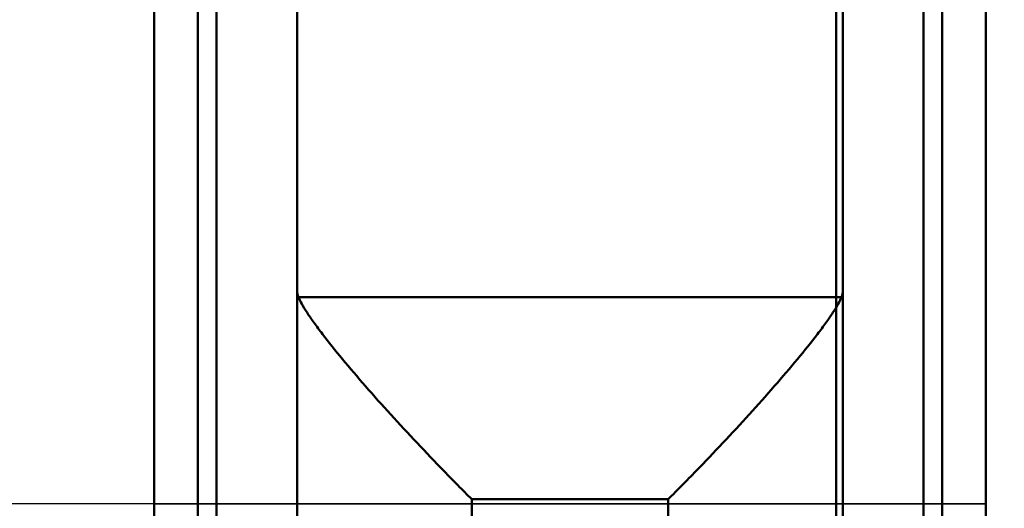
# Model space of a CAD drawing. Extents: x 102 to 105.3, y 227.7 to 239.5.
# Drawn here: x 103 to 103.9, y 232.8 to 233.2 of the extents above; entities that cross this region are included whole.
import ezdxf

# ---------------------------------------------------------------- set-up
doc = ezdxf.new("R2010")
doc.units = 0
doc.header["$MEASUREMENT"] = 0
doc.header["$PDMODE"] = 1
doc.linetypes.add('DASH', pattern=[3.75, 3, -0.75])
doc.layers.get('DEFPOINTS').update_dxf_attribs({"linetype": 'CONTINUOUS'})
for name, color, linetype, lineweight in [('1', 4, 'CONTINUOUS', 50), ('2', 7, 'CONTINUOUS', 25), ('SK2', 7, 'CONTINUOUS', 25), ('SK3', 1, 'DASH', 35)]:
    doc.layers.add(name, color=color, linetype=linetype, lineweight=lineweight)
doc.styles.add('STANDARD 3.5 mm', font='monos.ttf', dxfattribs={"height": 0.137795})
doc.dimstyles.get("Standard").update_dxf_attribs({"dimtxt": 0.137795, "dimasz": 0.18, "dimexe": 0.18, "dimexo": 0, "dimgap": 0.09, "dimtad": 1, "dimdec": 3, "dimzin": 9, "dimdsep": 46, "dimtxsty": 'STANDARD 3.5 mm', "dimcen": 0, "dimadec": 0, "dimazin": 2, "dimtm": 1e-09, "dimtfac": 0.707107, "dimtdec": 3, "dimtmove": 0, "dimatfit": 3, "dimfxl": 1, "dimtzin": 0, "dimarcsym": 0})

# ---------------------------------------------------------------- blocks, each defined once
blk = doc.blocks.new('*D11')
at = {"layer": 'DEFPOINTS', "color": 0}
for p in [(103.12241, 235.27679), (102.26127, 232.27679), (103.12241, 232.27679)]:
    blk.add_point(p, dxfattribs=at)
at = {"layer": 'SK2', "color": 0, "lineweight": -2}
for p, q in [((103.12241, 235.27679), (102.08127, 235.27679)), ((102.26127, 235.09679), (102.26127, 232.45679)), ((103.12241, 232.27679), (102.08127, 232.27679))]:
    blk.add_line(p, q, dxfattribs=at)
at = {"layer": 'SK2', "color": 0}
for points in [[(102.23127, 235.09679), (102.29127, 235.09679), (102.26127, 235.27679)], [(102.23127, 232.45679), (102.29127, 232.45679), (102.26127, 232.27679)]]:
    blk.add_solid(points, dxfattribs=at)
at = {"layer": 'SK2', "color": 0, "insert": (102.09792, 233.77679), "char_height": 0.137795, "attachment_point": 5, "rotation": 90, "style": 'STANDARD 3.5 mm'}
blk.add_mtext('\\A1;%%c3"', dxfattribs=at)
blk = doc.blocks.new('*D12')
at = {"layer": 'DEFPOINTS', "color": 0}
for p in [(103.12241, 234.77679), (102.74902, 232.77679), (103.12241, 232.77679)]:
    blk.add_point(p, dxfattribs=at)
at = {"layer": 'SK2', "color": 0, "lineweight": -2}
for p, q in [((103.12241, 234.77679), (102.56902, 234.77679)), ((102.74902, 234.59679), (102.74902, 232.95679)), ((103.12241, 232.77679), (102.56902, 232.77679))]:
    blk.add_line(p, q, dxfattribs=at)
at = {"layer": 'SK2', "color": 0}
for points in [[(102.71902, 234.59679), (102.77902, 234.59679), (102.74902, 234.77679)], [(102.71902, 232.95679), (102.77902, 232.95679), (102.74902, 232.77679)]]:
    blk.add_solid(points, dxfattribs=at)
at = {"layer": 'SK2', "color": 0, "insert": (102.58567, 233.77679), "char_height": 0.137795, "attachment_point": 5, "rotation": 90, "style": 'STANDARD 3.5 mm'}
blk.add_mtext('\\A1;%%c2"', dxfattribs=at)
blk = doc.blocks.new('*D13')
at = {"layer": '2', "color": 0, "lineweight": -2}
for p, q in [((103.49991, 238.87473), (104.67151, 238.87473)), ((104.49151, 238.69473), (104.49151, 228.85884)), ((103.50149, 228.67884), (104.67151, 228.67884))]:
    blk.add_line(p, q, dxfattribs=at)
at = {"layer": '2', "color": 0}
for points in [[(104.46151, 238.69473), (104.52151, 238.69473), (104.49151, 238.87473)], [(104.46151, 228.85884), (104.52151, 228.85884), (104.49151, 228.67884)]]:
    blk.add_solid(points, dxfattribs=at)
at = {"layer": 'DEFPOINTS', "color": 0}
for p in [(103.49991, 238.87473), (103.50149, 228.67884), (104.49151, 228.67884)]:
    blk.add_point(p, dxfattribs=at)
at = {"layer": '2', "color": 0, "insert": (104.32816, 233.77679), "char_height": 0.1377953, "attachment_point": 5, "rotation": 90, "style": 'STANDARD 3.5 mm'}
blk.add_mtext('\\A1;%%c10.196"', dxfattribs=at)

msp = doc.modelspace()

# ---------------------------------------------------------------- linework, layer by layer
at = {"layer": '1'}
for p, q in [((103.16178, 232.23742), (103.16178, 235.31616)), ((103.17851, 235.31616), (103.17851, 232.23742)), ((103.81631, 232.23742), (103.81631, 235.31616)), ((103.83304, 235.31616), (103.83304, 232.23742)), ((103.12241, 232.27679), (103.12241, 235.27679)), ((103.87241, 235.27679), (103.87241, 232.27679)), ((103.25135, 232.96925), (103.25135, 233.29791)), ((103.74347, 232.96925), (103.74347, 233.29791)), ((103.25135, 232.54672), (103.25135, 232.96925)), ((103.74347, 232.96925), (103.74347, 232.54672)), ((103.25249, 232.96317), (103.74233, 232.96317)), ((103.40883, 232.78094), (103.40883, 232.50236)), ((103.58599, 232.78094), (103.40883, 232.78094)), ((103.58599, 232.50236), (103.58599, 232.78094))]:
    msp.add_line(p, q, dxfattribs=at)
for points, knots in [([(103.73757, 233.08315), (103.73757, 233.08481), (103.73757, 233.08647), (103.73757, 233.0902), (103.73757, 233.09347), (103.73757, 233.09786), (103.73757, 233.10334), (103.73757, 233.11176), (103.73757, 233.12311), (103.73757, 233.13141), (103.73757, 233.14042), (103.73757, 233.1502), (103.73757, 233.15791), (103.73757, 233.16699), (103.73757, 233.18031), (103.73757, 233.1832), (103.73757, 233.18898), (103.73757, 233.19193), (103.73757, 233.19621), (103.73757, 233.19712), (103.73757, 233.23178), (103.73757, 233.26585), (103.73757, 233.31631), (103.73757, 233.32894), (103.73757, 233.33778), (103.73757, 233.3486), (103.73757, 233.35898), (103.73757, 233.36885), (103.73757, 233.37521), (103.73757, 233.37885), (103.73757, 233.37978), (103.73757, 233.38048), (103.73757, 233.37931), (103.73757, 233.37308), (103.73757, 233.36991), (103.73757, 233.36307), (103.73757, 233.35779), (103.73757, 233.3509), (103.73757, 233.34507), (103.73757, 233.33778), (103.73757, 233.32897), (103.73757, 233.32169), (103.73757, 233.31151), (103.73757, 233.29846), (103.73757, 233.28534), (103.73757, 233.27021), (103.73757, 233.21652), (103.73757, 233.17994), (103.73757, 233.13593), (103.73757, 233.12774), (103.73757, 233.11883), (103.73757, 233.10426), (103.73757, 233.09458), (103.73757, 233.08978), (103.73757, 233.08027), (103.73757, 233.0744), (103.73757, 233.07221), (103.73757, 233.07026), (103.73757, 233.07063), (103.73757, 233.0741), (103.73757, 233.075), (103.73757, 233.0759), (103.73757, 233.09858), (103.73757, 233.12125), (103.73757, 233.14392), (103.73757, 233.14367), (103.73757, 233.1435), (103.73757, 233.14264), (103.73757, 233.14245), (103.73757, 233.14271), (103.73757, 233.14298), (103.73757, 233.14415), (103.73757, 233.14616), (103.73757, 233.14886), (103.73757, 233.15206), (103.73757, 233.15587), (103.73757, 233.15969), (103.73757, 233.16492), (103.73757, 233.19702), (103.73757, 233.22242), (103.73757, 233.25029), (103.73757, 233.25227), (103.73757, 233.2588), (103.73757, 233.2633), (103.73757, 233.26737), (103.73757, 233.27144), (103.73757, 233.2751), (103.73757, 233.2783), (103.73757, 233.28781), (103.73757, 233.29353), (103.73757, 233.29851), (103.73757, 233.30161), (103.73757, 233.30592), (103.73757, 233.30635), (103.73757, 233.30566), (103.73757, 233.30407), (103.73757, 233.30123), (103.73757, 233.29943), (103.73757, 233.29574), (103.73757, 233.29013), (103.73757, 233.28451), (103.73757, 233.27972), (103.73757, 233.24817), (103.73757, 233.22054), (103.73757, 233.18959), (103.73757, 233.18723), (103.73757, 233.18194), (103.73757, 233.17851), (103.73757, 233.17554), (103.73757, 233.17263), (103.73757, 233.16942), (103.73757, 233.16601), (103.73757, 233.15803), (103.73757, 233.15323), (103.73757, 233.1514), (103.73757, 233.15129), (103.73757, 233.15117), (103.73757, 233.12849), (103.73757, 233.10582), (103.73757, 233.08315)], [0, 0, 0, 0, 0.01235, 0.01235, 0.02775, 0.02775, 0.02775, 0.043398, 0.043398, 0.043398, 0.057142, 0.057142, 0.057142, 0.070727, 0.070727, 0.074401, 0.074401, 0.078074, 0.078074, 0.079557, 0.079557, 0.165352, 0.165352, 0.206587, 0.206587, 0.206587, 0.232818, 0.232818, 0.232818, 0.256573, 0.256573, 0.256573, 0.286249, 0.286249, 0.31716, 0.31716, 0.352828, 0.352828, 0.352828, 0.373273, 0.373273, 0.373273, 0.394288, 0.394288, 0.394288, 0.4248, 0.4248, 0.489956, 0.489956, 0.50321, 0.50321, 0.50321, 0.524257, 0.524257, 0.524257, 0.547164, 0.547164, 0.547164, 0.570185, 0.570185, 0.578267, 0.578267, 0.578267, 0.623191, 0.623191, 0.623191, 0.625135, 0.625135, 0.638744, 0.638744, 0.638744, 0.64457, 0.64457, 0.64457, 0.652686, 0.652686, 0.652686, 0.663374, 0.663374, 0.703958, 0.703958, 0.707891, 0.707891, 0.721095, 0.721095, 0.721095, 0.728401, 0.728401, 0.728401, 0.747083, 0.747083, 0.777737, 0.777737, 0.789837, 0.789837, 0.801937, 0.801937, 0.801937, 0.811567, 0.811567, 0.811567, 0.821675, 0.821675, 0.893167, 0.893167, 0.901751, 0.901751, 0.927162, 0.927162, 0.927162, 0.933983, 0.933983, 0.933983, 0.951274, 0.951274, 0.953003, 0.953003, 0.953003, 1, 1, 1, 1]), ([(103.73757, 233.20425), (103.73757, 233.23541), (103.73757, 233.26657), (103.73757, 233.29773), (103.73757, 233.29941), (103.73757, 233.30109), (103.73757, 233.30277), (103.73757, 233.26077), (103.73757, 233.21877), (103.73757, 233.17677), (103.73757, 233.17443), (103.73757, 233.17549), (103.73757, 233.18002), (103.73757, 233.18451), (103.73757, 233.19438), (103.73757, 233.20966), (103.73757, 233.22753), (103.73757, 233.23876), (103.73757, 233.24335), (103.73757, 233.24788), (103.73757, 233.24923), (103.73757, 233.24517), (103.73757, 233.23996), (103.73757, 233.23169), (103.73757, 233.22337), (103.73757, 233.21418), (103.73757, 233.19314), (103.73757, 233.18497), (103.73757, 233.17943), (103.73757, 233.17395), (103.73757, 233.17256), (103.73757, 233.17532), (103.73757, 233.16711), (103.73757, 233.15891), (103.73757, 233.1507), (103.73757, 233.14827), (103.73757, 233.15153), (103.73757, 233.16928), (103.73757, 233.18262), (103.73757, 233.21989), (103.73757, 233.23583), (103.73757, 233.24823), (103.73757, 233.26062), (103.73757, 233.26835), (103.73757, 233.27413), (103.73757, 233.27282), (103.73757, 233.26754), (103.73757, 233.26218), (103.73757, 233.25065), (103.73757, 233.23294), (103.73757, 233.22165), (103.73757, 233.2144), (103.73757, 233.21131), (103.73757, 233.20817), (103.73757, 233.20585), (103.73757, 233.20425)], [0, 0, 0, 0, 0.092164, 0.092164, 0.092164, 0.119174, 0.119174, 0.119174, 0.243387, 0.243387, 0.243387, 0.281846, 0.281846, 0.281846, 0.343254, 0.343254, 0.343254, 0.408751, 0.408751, 0.408751, 0.443362, 0.443362, 0.483406, 0.483406, 0.483406, 0.512337, 0.512337, 0.5433, 0.5433, 0.5433, 0.58036, 0.58036, 0.58036, 0.604743, 0.604743, 0.604743, 0.659935, 0.659935, 0.715127, 0.715127, 0.775286, 0.775286, 0.775286, 0.824639, 0.824639, 0.868197, 0.868197, 0.868197, 0.94033, 0.94033, 0.94033, 0.981038, 0.981038, 0.981038, 1, 1, 1, 1]), ([(103.73757, 233.20876), (103.73757, 233.20565), (103.73757, 233.20255), (103.73757, 233.19944), (103.73757, 233.20033), (103.73757, 233.20121), (103.73757, 233.2021), (103.73757, 233.20523), (103.73757, 233.20835), (103.73757, 233.21148), (103.73757, 233.21057), (103.73757, 233.20967), (103.73757, 233.20876)], [0, 0, 0, 0, 0.035279, 0.035279, 0.035279, 0.499863, 0.499863, 0.499863, 0.535366, 0.535366, 0.535366, 1, 1, 1, 1]), ([(103.73757, 233.1267), (103.73757, 233.12169), (103.73757, 233.11669), (103.73757, 233.11168), (103.73757, 233.11922), (103.73757, 233.12676), (103.73757, 233.1343), (103.73757, 233.11932), (103.73757, 233.10434), (103.73757, 233.08936), (103.73757, 233.09431), (103.73757, 233.09925), (103.73757, 233.1042), (103.73757, 233.11221), (103.73757, 233.12022), (103.73757, 233.12823), (103.73757, 233.13313), (103.73757, 233.13673), (103.73757, 233.13903), (103.73757, 233.14012), (103.73757, 233.1416), (103.73757, 233.14344), (103.73757, 233.14744), (103.73757, 233.15144), (103.73757, 233.15545), (103.73757, 233.15995), (103.73757, 233.16445), (103.73757, 233.16896), (103.73757, 233.16211), (103.73757, 233.15526), (103.73757, 233.14841), (103.73757, 233.165), (103.73757, 233.1816), (103.73757, 233.19819), (103.73757, 233.19306), (103.73757, 233.18793), (103.73757, 233.1828), (103.73757, 233.1717), (103.73757, 233.1606), (103.73757, 233.14951), (103.73757, 233.14768), (103.73757, 233.14573), (103.73757, 233.14366), (103.73757, 233.14248), (103.73757, 233.14162), (103.73757, 233.1411), (103.73757, 233.1363), (103.73757, 233.1315), (103.73757, 233.1267)], [0, 0, 0, 0, 0.027769, 0.027769, 0.027769, 0.157615, 0.157615, 0.157615, 0.275645, 0.275645, 0.275645, 0.303087, 0.303087, 0.303087, 0.366282, 0.366282, 0.366282, 0.395912, 0.395912, 0.395912, 0.423842, 0.423842, 0.423842, 0.490423, 0.490423, 0.490423, 0.515415, 0.515415, 0.515415, 0.632982, 0.632982, 0.632982, 0.763429, 0.763429, 0.763429, 0.791906, 0.791906, 0.791906, 0.879683, 0.879683, 0.879683, 0.89576, 0.89576, 0.89576, 0.913809, 0.913809, 0.913809, 1, 1, 1, 1]), ([(103.73757, 233.14496), (103.73757, 233.12123), (103.73757, 233.09749), (103.73757, 233.07376), (103.73757, 233.07161), (103.73757, 233.06947), (103.73757, 233.06732), (103.73757, 233.09105), (103.73757, 233.11478), (103.73757, 233.13852), (103.73757, 233.14066), (103.73757, 233.14281), (103.73757, 233.14496)], [0, 0, 0, 0, 0.357185, 0.357185, 0.357185, 0.5, 0.5, 0.5, 0.857185, 0.857185, 0.857185, 1, 1, 1, 1]), ([(103.73757, 233.03938), (103.73757, 233.03441), (103.73757, 233.02945), (103.73757, 233.02449), (103.73757, 233.03128), (103.73757, 233.03806), (103.73757, 233.04485), (103.73757, 233.02936), (103.73757, 233.01387), (103.73757, 232.99838), (103.73757, 233.00329), (103.73757, 233.00819), (103.73757, 233.0131), (103.73757, 233.02138), (103.73757, 233.02966), (103.73757, 233.03795), (103.73757, 233.04302), (103.73757, 233.04675), (103.73757, 233.04915), (103.73757, 233.05009), (103.73757, 233.05141), (103.73757, 233.05307), (103.73757, 233.05669), (103.73757, 233.06031), (103.73757, 233.06393), (103.73757, 233.06839), (103.73757, 233.07286), (103.73757, 233.07733), (103.73757, 233.07116), (103.73757, 233.06499), (103.73757, 233.05881), (103.73757, 233.07598), (103.73757, 233.09314), (103.73757, 233.1103), (103.73757, 233.10521), (103.73757, 233.10012), (103.73757, 233.09503), (103.73757, 233.08355), (103.73757, 233.07207), (103.73757, 233.06059), (103.73757, 233.0587), (103.73757, 233.05668), (103.73757, 233.05453), (103.73757, 233.0535), (103.73757, 233.05275), (103.73757, 233.05228), (103.73757, 233.04798), (103.73757, 233.04368), (103.73757, 233.03938)], [0, 0, 0, 0, 0.027769, 0.027769, 0.027769, 0.157615, 0.157615, 0.157615, 0.275645, 0.275645, 0.275645, 0.303087, 0.303087, 0.303087, 0.366282, 0.366282, 0.366282, 0.395912, 0.395912, 0.395912, 0.423842, 0.423842, 0.423842, 0.490423, 0.490423, 0.490423, 0.515415, 0.515415, 0.515415, 0.632982, 0.632982, 0.632982, 0.763429, 0.763429, 0.763429, 0.791906, 0.791906, 0.791906, 0.879683, 0.879683, 0.879683, 0.89576, 0.89576, 0.89576, 0.913809, 0.913809, 0.913809, 1, 1, 1, 1]), ([(103.73757, 233.07113), (103.73757, 233.03217), (103.73757, 232.99322), (103.73757, 232.95426), (103.73757, 232.93377), (103.73757, 232.91327), (103.73757, 232.89278), (103.73757, 232.90102), (103.73757, 232.90927), (103.73757, 232.91752), (103.73757, 232.93559), (103.73757, 232.95367), (103.73757, 232.97175), (103.73757, 233.00246), (103.73757, 233.03317), (103.73757, 233.06388), (103.73757, 233.0663), (103.73757, 233.06871), (103.73757, 233.07113)], [0, 0, 0, 0, 0.169401, 0.169401, 0.169401, 0.5, 0.5, 0.5, 0.535859, 0.535859, 0.535859, 0.82747, 0.82747, 0.82747, 0.961012, 0.961012, 0.961012, 1, 1, 1, 1]), ([(103.73757, 232.72147), (103.73757, 232.72477), (103.73757, 232.72807), (103.73757, 232.7365), (103.73757, 232.74197), (103.73757, 232.74787), (103.73757, 232.75701), (103.73757, 232.76723), (103.73757, 232.77858), (103.73757, 232.78925), (103.73757, 232.80014), (103.73757, 232.8112), (103.73757, 232.81882), (103.73757, 232.82945), (103.73757, 232.84738), (103.73757, 232.85174), (103.73757, 232.89873), (103.73757, 232.94137), (103.73757, 232.99832), (103.73757, 233.00944), (103.73757, 233.01737), (103.73757, 233.02667), (103.73757, 233.03529), (103.73757, 233.04333), (103.73757, 233.04808), (103.73757, 233.05055), (103.73757, 233.05075), (103.73757, 233.05083), (103.73757, 233.04978), (103.73757, 233.04748), (103.73757, 233.04524), (103.73757, 233.04212), (103.73757, 233.03613), (103.73757, 233.03415), (103.73757, 233.02804), (103.73757, 233.02411), (103.73757, 233.02038), (103.73757, 233.0167), (103.73757, 233.01195), (103.73757, 233.00616), (103.73757, 232.99917), (103.73757, 232.99108), (103.73757, 232.98201), (103.73757, 232.97203), (103.73757, 232.96096), (103.73757, 232.94877), (103.73757, 232.94179), (103.73757, 232.92992), (103.73757, 232.87252), (103.73757, 232.83193), (103.73757, 232.77364), (103.73757, 232.76096), (103.73757, 232.7533), (103.73757, 232.74142), (103.73757, 232.73204), (103.73757, 232.72509), (103.73757, 232.71702), (103.73757, 232.71289), (103.73757, 232.71258), (103.73757, 232.71549), (103.73757, 232.72147)], [0, 0, 0, 0, 0.036297, 0.036297, 0.092573, 0.092573, 0.092573, 0.146806, 0.146806, 0.146806, 0.186522, 0.186522, 0.186522, 0.224896, 0.224896, 0.237197, 0.237197, 0.357662, 0.357662, 0.398094, 0.398094, 0.398094, 0.437374, 0.437374, 0.437374, 0.467739, 0.467739, 0.467739, 0.499191, 0.499191, 0.499191, 0.53793, 0.53793, 0.557019, 0.557019, 0.596984, 0.596984, 0.596984, 0.6281, 0.6281, 0.6281, 0.661537, 0.661537, 0.661537, 0.697433, 0.697433, 0.697433, 0.736486, 0.736486, 0.830793, 0.830793, 0.871902, 0.871902, 0.871902, 0.909778, 0.909778, 0.909778, 0.950889, 0.950889, 1, 1, 1, 1]), ([(103.73757, 232.95285), (103.73757, 232.94793), (103.73757, 232.94302), (103.73757, 232.9381), (103.73757, 232.94413), (103.73757, 232.95016), (103.73757, 232.95619), (103.73757, 232.9402), (103.73757, 232.92422), (103.73757, 232.90823), (103.73757, 232.91309), (103.73757, 232.91795), (103.73757, 232.92281), (103.73757, 232.93136), (103.73757, 232.93991), (103.73757, 232.94846), (103.73757, 232.9537), (103.73757, 232.95755), (103.73757, 232.96005), (103.73757, 232.96084), (103.73757, 232.96199), (103.73757, 232.96348), (103.73757, 232.96671), (103.73757, 232.96994), (103.73757, 232.97317), (103.73757, 232.9776), (103.73757, 232.98202), (103.73757, 232.98645), (103.73757, 232.98096), (103.73757, 232.97548), (103.73757, 232.96999), (103.73757, 232.9877), (103.73757, 233.00541), (103.73757, 233.02311), (103.73757, 233.01807), (103.73757, 233.01303), (103.73757, 233.00799), (103.73757, 232.99614), (103.73757, 232.98429), (103.73757, 232.97244), (103.73757, 232.97048), (103.73757, 232.96839), (103.73757, 232.96617), (103.73757, 232.9653), (103.73757, 232.96465), (103.73757, 232.96424), (103.73757, 232.96044), (103.73757, 232.95665), (103.73757, 232.95285)], [0, 0, 0, 0, 0.027769, 0.027769, 0.027769, 0.157615, 0.157615, 0.157615, 0.275645, 0.275645, 0.275645, 0.303087, 0.303087, 0.303087, 0.366282, 0.366282, 0.366282, 0.395912, 0.395912, 0.395912, 0.423842, 0.423842, 0.423842, 0.490423, 0.490423, 0.490423, 0.515415, 0.515415, 0.515415, 0.632982, 0.632982, 0.632982, 0.763429, 0.763429, 0.763429, 0.791906, 0.791906, 0.791906, 0.879683, 0.879683, 0.879683, 0.89576, 0.89576, 0.89576, 0.913809, 0.913809, 0.913809, 1, 1, 1, 1]), ([(103.73757, 232.81748), (103.73757, 232.81473), (103.73757, 232.81255), (103.73757, 232.80537), (103.73757, 232.79984), (103.73757, 232.79282), (103.73757, 232.79218), (103.73757, 232.79271), (103.73757, 232.79405), (103.73757, 232.79642), (103.73757, 232.79884), (103.73757, 232.80198), (103.73757, 232.80594), (103.73757, 232.80992), (103.73757, 232.81479), (103.73757, 232.84959), (103.73757, 232.87866), (103.73757, 232.91008), (103.73757, 232.912), (103.73757, 232.91835), (103.73757, 232.92282), (103.73757, 232.92679), (103.73757, 232.93082), (103.73757, 232.93454), (103.73757, 232.93792), (103.73757, 232.94397), (103.73757, 232.9485), (103.73757, 232.95155), (103.73757, 232.95459), (103.73757, 232.9573), (103.73757, 232.9639), (103.73757, 232.96813), (103.73757, 232.97514), (103.73757, 232.97656), (103.73757, 232.97673), (103.73757, 232.97587), (103.73757, 232.97404), (103.73757, 232.97263), (103.73757, 232.96919), (103.73757, 232.95819), (103.73757, 232.9532), (103.73757, 232.91764), (103.73757, 232.8865), (103.73757, 232.84459), (103.73757, 232.83547), (103.73757, 232.82803), (103.73757, 232.82369), (103.73757, 232.82017), (103.73757, 232.81748)], [0, 0, 0, 0, 0.029191, 0.029191, 0.127058, 0.127058, 0.153442, 0.153442, 0.179827, 0.179827, 0.179827, 0.203838, 0.203838, 0.203838, 0.232443, 0.232443, 0.377723, 0.377723, 0.389425, 0.389425, 0.426953, 0.426953, 0.426953, 0.447103, 0.447103, 0.447103, 0.477367, 0.477367, 0.477367, 0.513348, 0.513348, 0.577235, 0.577235, 0.619454, 0.619454, 0.661672, 0.661672, 0.661672, 0.688977, 0.688977, 0.716283, 0.716283, 0.908491, 0.908491, 0.974988, 0.974988, 0.974988, 1, 1, 1, 1]), ([(103.25135, 232.96925), (103.25135, 232.9682), (103.25144, 232.96717), (103.25173, 232.96564), (103.25185, 232.96514), (103.25213, 232.96414), (103.2523, 232.96365), (103.25249, 232.96317)], [0, 0, 0, 0, 0.5, 0.5, 0.75, 0.75, 1, 1, 1, 1]), ([(103.40883, 232.78094), (103.4047, 232.78505), (103.4005, 232.78926), (103.39219, 232.79767), (103.38803, 232.80191), (103.37564, 232.81465), (103.3675, 232.82316), (103.35147, 232.84019), (103.34358, 232.84871), (103.32806, 232.86578), (103.32039, 232.87437), (103.30583, 232.89104), (103.29888, 232.89918), (103.28579, 232.91497), (103.27962, 232.92267), (103.2715, 232.93329), (103.26897, 232.93669), (103.26431, 232.94318), (103.26217, 232.94627), (103.2566, 232.95479), (103.25392, 232.95953), (103.25249, 232.96317)], [0, 0, 0, 0, 0.0625, 0.0625, 0.125, 0.125, 0.25, 0.25, 0.375, 0.375, 0.5, 0.5, 0.625, 0.625, 0.75, 0.75, 0.8125, 0.8125, 0.875, 0.875, 1, 1, 1, 1]), ([(103.74233, 232.96317), (103.7409, 232.95953), (103.73823, 232.95479), (103.73265, 232.94627), (103.73052, 232.94318), (103.72585, 232.93669), (103.72332, 232.93329), (103.7152, 232.92267), (103.70903, 232.91497), (103.69594, 232.89918), (103.68899, 232.89104), (103.67443, 232.87437), (103.66677, 232.86578), (103.65125, 232.84871), (103.64335, 232.84019), (103.62732, 232.82316), (103.61918, 232.81465), (103.60679, 232.80191), (103.60263, 232.79767), (103.59432, 232.78926), (103.59012, 232.78505), (103.58599, 232.78094)], [0, 0, 0, 0, 0.125, 0.125, 0.1875, 0.1875, 0.25, 0.25, 0.375, 0.375, 0.5, 0.5, 0.625, 0.625, 0.75, 0.75, 0.875, 0.875, 0.9375, 0.9375, 1, 1, 1, 1]), ([(103.73757, 232.79457), (103.73757, 232.78482), (103.73757, 232.77507), (103.73757, 232.76531), (103.73757, 232.77614), (103.73757, 232.78698), (103.73757, 232.79781), (103.73757, 232.76507), (103.73757, 232.73233), (103.73757, 232.69958), (103.73757, 232.70922), (103.73757, 232.71886), (103.73757, 232.7285), (103.73757, 232.74601), (103.73757, 232.76352), (103.73757, 232.78104), (103.73757, 232.79177), (103.73757, 232.79968), (103.73757, 232.80483), (103.73757, 232.80615), (103.73757, 232.8082), (103.73757, 232.81088), (103.73757, 232.81672), (103.73757, 232.82255), (103.73757, 232.82839), (103.73757, 232.83717), (103.73757, 232.84595), (103.73757, 232.85472), (103.73757, 232.84486), (103.73757, 232.835), (103.73757, 232.82514), (103.73757, 232.86141), (103.73757, 232.89767), (103.73757, 232.93394), (103.73757, 232.92393), (103.73757, 232.91393), (103.73757, 232.90393), (103.73757, 232.87965), (103.73757, 232.85538), (103.73757, 232.8311), (103.73757, 232.8271), (103.73757, 232.82281), (103.73757, 232.81823), (103.73757, 232.81674), (103.73757, 232.81562), (103.73757, 232.8149), (103.73757, 232.80812), (103.73757, 232.80135), (103.73757, 232.79457)], [0, 0, 0, 0, 0.027769, 0.027769, 0.027769, 0.157615, 0.157615, 0.157615, 0.275645, 0.275645, 0.275645, 0.303087, 0.303087, 0.303087, 0.366282, 0.366282, 0.366282, 0.395912, 0.395912, 0.395912, 0.423842, 0.423842, 0.423842, 0.490423, 0.490423, 0.490423, 0.515415, 0.515415, 0.515415, 0.632982, 0.632982, 0.632982, 0.763429, 0.763429, 0.763429, 0.791906, 0.791906, 0.791906, 0.879683, 0.879683, 0.879683, 0.89576, 0.89576, 0.89576, 0.913809, 0.913809, 0.913809, 1, 1, 1, 1]), ([(103.73757, 232.89448), (103.73757, 232.89859), (103.73757, 232.9027), (103.73757, 232.90681), (103.73757, 232.90199), (103.73757, 232.89716), (103.73757, 232.89234), (103.73757, 232.8882), (103.73757, 232.88406), (103.73757, 232.87993), (103.73757, 232.88375), (103.73757, 232.88757), (103.73757, 232.8914), (103.73757, 232.89253), (103.73757, 232.89388), (103.73757, 232.89545), (103.73757, 232.89169), (103.73757, 232.88793), (103.73757, 232.88418), (103.73757, 232.86964), (103.73757, 232.8551), (103.73757, 232.84057), (103.73757, 232.8357), (103.73757, 232.83082), (103.73757, 232.82595), (103.73757, 232.82814), (103.73757, 232.83032), (103.73757, 232.83407), (103.73757, 232.83626), (103.73757, 232.83905), (103.73757, 232.83536), (103.73757, 232.83107), (103.73757, 232.82614), (103.73757, 232.81304), (103.73757, 232.79995), (103.73757, 232.78685), (103.73757, 232.78279), (103.73757, 232.77873), (103.73757, 232.77466), (103.73757, 232.79595), (103.73757, 232.81724), (103.73757, 232.83853), (103.73757, 232.84242), (103.73757, 232.8463), (103.73757, 232.85018), (103.73757, 232.84678), (103.73757, 232.84338), (103.73757, 232.83943), (103.73757, 232.83889), (103.73757, 232.83834), (103.73757, 232.84089), (103.73757, 232.84329), (103.73757, 232.84554), (103.73757, 232.86185), (103.73757, 232.87817), (103.73757, 232.89448)], [0, 0, 0, 0, 0.013936, 0.013936, 0.013936, 0.142994, 0.142994, 0.142994, 0.157027, 0.157027, 0.157027, 0.241162, 0.241162, 0.241162, 0.267343, 0.267343, 0.267343, 0.291094, 0.291094, 0.291094, 0.378511, 0.378511, 0.378511, 0.395028, 0.395028, 0.395028, 0.460558, 0.460558, 0.505922, 0.505922, 0.505922, 0.533809, 0.533809, 0.533809, 0.616461, 0.616461, 0.616461, 0.630236, 0.630236, 0.630236, 0.759496, 0.759496, 0.759496, 0.772658, 0.772658, 0.772658, 0.871179, 0.871179, 0.886347, 0.886347, 0.886347, 0.901457, 0.901457, 0.901457, 1, 1, 1, 1]), ([(103.73757, 232.79324), (103.73757, 232.79693), (103.73757, 232.80063), (103.73757, 232.80432), (103.73757, 232.79419), (103.73757, 232.78406), (103.73757, 232.77394), (103.73757, 232.77025), (103.73757, 232.76656), (103.73757, 232.76287), (103.73757, 232.77299), (103.73757, 232.78312), (103.73757, 232.79324)], [0, 0, 0, 0, 0.060794, 0.060794, 0.060794, 0.5, 0.5, 0.5, 0.560794, 0.560794, 0.560794, 1, 1, 1, 1])]:
    msp.add_open_spline(points, degree=3, knots=knots, dxfattribs=at)
msp.add_open_spline([(103.74233, 232.96317), (103.7431, 232.96511), (103.74347, 232.96714), (103.74347, 232.96925)], degree=3, dxfattribs=at)
at = {"layer": 'SK3'}
msp.add_line((103.12241, 232.77679), (103.87241, 232.77679), dxfattribs=at)

# ---------------------------------------------------------------- dimensions: what is measured, and where the dimension line sits
at = {"layer": '2'}
dim = msp.add_linear_dim(base=(104.49151, 228.67884), p1=(103.49991, 238.87473), p2=(103.50149, 228.67884), angle=90, text='%%c<>', dimstyle='STANDARD', override={"dimpost": '"', "dimtol": 0, "dimlim": 0, "dimtp": 0, "dimtm": 1e-09, "dimtfac": 0.707107, "dimtdec": 3, "dimtolj": 1, "dimtzin": 8}, dxfattribs=at)
dim.commit()
dim.dimension.update_dxf_attribs({"geometry": '*D13', "text_midpoint": (104.32816, 233.77679)})
at = {"layer": 'SK2'}
for base, p1, p2, picture, middle in [((102.26127, 232.27679), (103.12241, 235.27679), (103.12241, 232.27679), '*D11', (102.09792, 233.77679)), ((102.74902, 232.77679), (103.12241, 234.77679), (103.12241, 232.77679), '*D12', (102.58567, 233.77679))]:
    dim = msp.add_linear_dim(base=base, p1=p1, p2=p2, angle=90, text='%%c<>', dimstyle='STANDARD', override={"dimpost": '"', "dimtol": 0, "dimlim": 0, "dimtp": 0, "dimtm": 1e-09, "dimtfac": 0.707107, "dimtdec": 3, "dimtolj": 1, "dimtzin": 8}, dxfattribs=at)
    dim.commit()
    dim.dimension.update_dxf_attribs({"geometry": picture, "text_midpoint": middle})

doc.saveas('drawing.dxf')
